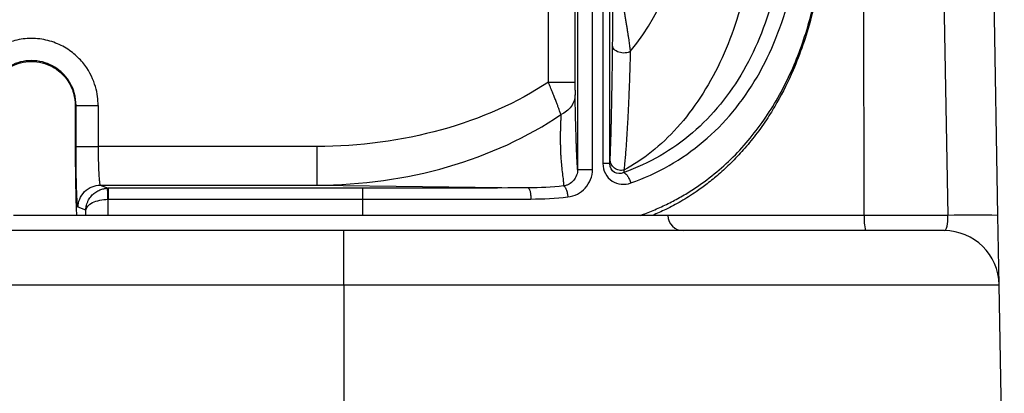
# Model space of a CAD drawing. Units: inches. Extents: x 7170 to 57908, y -7170 to 43748.
# Drawn here: x 18909 to 18979, y -365 to -338 of the extents above; entities that cross this region are included whole.
import ezdxf

# ---------------------------------------------------------------- set-up
doc = ezdxf.new("R2010")
doc.units = ezdxf.units.IN
doc.header["$LTSCALE"] = 0.25
doc.header["$MEASUREMENT"] = 0
doc.layers.add('Dims', color=7, linetype='Continuous', lineweight=30)
doc.layers.add('HD', color=7, linetype='Continuous')
doc.styles.add('Annotative', font='arial.ttf', dxfattribs={"height": 0.09375})
doc.dimstyles.new('FABS Annotative', dxfattribs={"dimscale": 128, "dimtxt": 0.09375, "dimasz": 0.09375, "dimexe": 0.09375, "dimexo": 0.09375, "dimgap": 0.09375, "dimtad": 0, "dimdec": 3, "dimzin": 3, "dimdsep": 46, "dimlunit": 5, "dimtxsty": 'Annotative', "dimcen": 0, "dimdle": 0.125, "dimclrd": 256, "dimclre": 256, "dimclrt": 256, "dimazin": 2, "dimtfac": 1, "dimtdec": 3, "dimtofl": 0, "dimtmove": 0, "dimatfit": 3, "dimfxl": 1, "dimfrac": 2, "dimtolj": 1, "dimtzin": 0, "dimlwd": -1, "dimlwe": -1, "dimarcsym": 2})

# ---------------------------------------------------------------- blocks, each defined once
blk = doc.blocks.new('*D197')
at = {"layer": 'Defpoints', "color": 0, "transparency": 16777216}
for p in [(7765.025, 6667.324), (56379.769, 6667.324), (56360.715, -7170.213)]:
    blk.add_point(p, dxfattribs=at)
at = {"layer": 'Dims', "transparency": 16777216}
for p, q in [((7766.525, 6667.324), (56381.269, 6667.324)), ((56379.769, 6665.824), (56379.769, -245.075)), ((56379.769, -7168.713), (56379.769, -257.815)), ((56362.215, -7170.213), (56381.269, -7170.213))]:
    blk.add_line(p, q, dxfattribs=at)
for points in [[(56379.519, 6665.824), (56380.019, 6665.824), (56379.769, 6667.324)], [(56379.519, -7168.713), (56380.019, -7168.713), (56379.769, -7170.213)]]:
    blk.add_solid(points, dxfattribs=at)
at = {"layer": 'Dims', "transparency": 16777216, "insert": (56379.769, -251.445), "char_height": 1.5, "attachment_point": 5, "rotation": 90, "style": 'Annotative'}
blk.add_mtext('\\A1;13837 1/2"', dxfattribs=at)

msp = doc.modelspace()

# ---------------------------------------------------------------- linework, layer by layer
at = {"layer": 'HD', "linetype": 'Continuous'}
for p, q in [((18946.46, -342.4378), (18946.46, -298.6123)), ((18948.5458, -298.7322), (18948.5458, -348.6626)), ((18949.6094, -348.663), (18949.6094, -298.7322)), ((18950.3535, -298.7291), (18950.3535, -348.2566)), ((18950.8565, -348.2566), (18950.8565, -298.7291)), ((18948.3549, -299.6805), (18948.3549, -342.4378)), ((18912.6142, -344.0902), (18912.6142, -347.0249)), ((18912.6142, -344.0902), (18912.6708, -344.0902)), ((18912.6708, -347.0249), (18912.6708, -344.0902)), ((18914.249, -344.0902), (18914.249, -347.0249)), ((18929.899, -347.0249), (18914.249, -347.0249)), ((18950.8565, -348.2566), (18950.8711, -347.9751)), ((18914.3986, -349.7923), (18914.9793, -350.0102)), ((18914.3986, -349.7923), (18929.899, -349.7923)), ((18929.899, -349.7923), (18944.999, -349.9902)), ((18933.1667, -350.0102), (18914.9793, -350.0102)), ((18913.3739, -351.5814), (18912.8204, -351.3736)), ((18914.9793, -350.8009), (18914.9521, -350.8014)), ((18914.9521, -350.8014), (18914.9521, -351.9543)), ((18914.9793, -350.8009), (18933.1667, -350.8009)), ((18933.1667, -350.8009), (18933.1667, -351.9543)), ((18913.3739, -351.9543), (18913.3739, -351.5814))]:
    msp.add_line(p, q, dxfattribs=at)
at = {"layer": 'HD', "color": 7, "linetype": 'Continuous', "lineweight": 25}
for p, q in [((18969.0383, -351.9543), (18968.9596, -300.2617)), ((18974.1119, -300.2617), (18975.0141, -351.9543)), ((18978.606, -351.9543), (18977.7037, -300.2617)), ((18954.9937, -351.9543), (18908.2003, -351.9543)), ((18969.0383, -351.9543), (18954.9937, -351.9543)), ((18975.0141, -351.9543), (18969.0383, -351.9543)), ((18978.6924, -356.9036), (18978.606, -351.9543)), ((18931.8126, -353.0369), (18907.9506, -353.0369)), ((18931.8126, -356.9036), (18931.8126, -353.0369)), ((18974.7576, -353.0369), (18931.8126, -353.0369)), ((18814.3336, -356.9036), (18931.8126, -356.9036)), ((18931.8126, -356.9036), (18931.8126, -376.6492)), ((18931.8126, -356.9036), (18978.6924, -356.9036)), ((18979.037, -376.6492), (18978.6924, -356.9036))]:
    msp.add_line(p, q, dxfattribs=at)
for centre, radius, start, end in [((18956.0955, -351.935), 1.1019, 181, 270), ((18972.1976, -352.2197), 3.1705, 175.198288, 194.938352), ((18976.8101, -406.334), 54.4094, 88.108467, 91.891533), ((18974.7576, -356.9723), 3.9354, 1, 90)]:
    msp.add_arc(centre, radius, start, end, dxfattribs=at)
msp.add_ellipse((18974.6697, -351.935), major_axis=(-0.0972, 1.1015), ratio=0.309093, start_param=3.1143099, end_param=4.667653, dxfattribs=at)
at = {"layer": 'HD', "linetype": 'Continuous'}
for points, knots in [([(18963.3324, -329.8626), (18963.3325, -331.9583), (18963.0898, -334.0419), (18962.1088, -338.0356), (18961.3861, -339.8989), (18959.4205, -343.3162), (18958.2187, -344.7995), (18955.3094, -347.2919), (18953.6755, -348.2372), (18951.8372, -348.8911)], [0, 0, 0, 0, 0.25, 0.25, 0.5, 0.5, 0.75, 0.75, 1, 1, 1, 1]), ([(18961.1808, -329.8536), (18961.169, -331.6619), (18960.982, -333.575), (18960.1741, -337.3893), (18959.5513, -339.2874), (18957.8886, -342.7743), (18956.8494, -344.3585), (18954.4991, -346.973), (18953.1912, -348.0012), (18951.8531, -348.7148)], [0, 0, 0, 0, 0.25, 0.25, 0.5, 0.5, 0.75, 0.75, 1, 1, 1, 1]), ([(18952.3418, -349.6375), (18954.2747, -348.9578), (18955.9979, -347.9755), (18959.0681, -345.3852), (18960.3377, -343.8437), (18962.4148, -340.2924), (18963.1789, -338.3561), (18964.2163, -334.2058), (18964.4731, -332.0405), (18964.4731, -329.8626)], [0, 0, 0, 0, 0.25, 0.25, 0.5, 0.5, 0.75, 0.75, 1, 1, 1, 1]), ([(18953.0148, -351.9543), (18953.1254, -351.9153), (18953.4004, -351.8154), (18953.8351, -351.6457), (18954.3164, -351.4415), (18954.7898, -351.2243), (18955.2551, -350.9939), (18955.7126, -350.7504), (18956.1622, -350.4939), (18956.604, -350.2242), (18957.9083, -349.3743), (18959.9103, -347.7085), (18962.2135, -344.8196), (18964.0109, -341.499), (18964.9806, -338.6872), (18965.4766, -336.6832), (18965.7067, -335.5657), (18965.8934, -334.4403), (18966.0379, -333.3071), (18966.1398, -332.1661), (18966.2034, -331.0172), (18966.2113, -330.2484), (18966.2152, -329.8631)], [0.0961976, 0.0961976, 0.0961976, 0.0961976, 0.10806902, 0.12586235, 0.1436227, 0.16136137, 0.17908975, 0.19681926, 0.21456138, 0.23232757, 0.25012929, 0.37510819, 0.49982832, 0.6255155, 0.749748, 0.78594365, 0.82183622, 0.85751949, 0.89308638, 0.92862869, 0.96423691, 1, 1, 1, 1]), ([(18966.2509, -329.8631), (18966.2499, -330.0654), (18966.2477, -330.4746), (18966.23, -331.0948), (18966.2006, -331.7277), (18966.1578, -332.373), (18966.1009, -333.0301), (18966.0289, -333.6984), (18965.941, -334.3773), (18965.8363, -335.0659), (18965.7139, -335.7633), (18965.5728, -336.4686), (18965.4122, -337.1808), (18964.9709, -338.9345), (18964.1742, -341.2404), (18963.0315, -343.5351), (18962.1143, -345.0528), (18961.3099, -346.188), (18960.425, -347.2642), (18959.541, -348.1975), (18958.6754, -348.9984), (18957.8418, -349.6787), (18956.9407, -350.3308), (18955.9589, -350.9475), (18954.9132, -351.505), (18954.2246, -351.8182), (18953.9012, -351.9543)], [0, 0, 0, 0, 0.01853542, 0.03748465, 0.05685111, 0.07663768, 0.09684662, 0.11747954, 0.13853733, 0.16002011, 0.18192717, 0.2042569, 0.22700675, 0.25017315, 0.3740879, 0.45816924, 0.50010269, 0.55016846, 0.59694053, 0.64033735, 0.68031557, 0.71686384, 0.74999713, 0.79365314, 0.8345655, 0.86984216, 0.86984216, 0.86984216, 0.86984216]), ([(18951.048, -339.8429), (18951.0486, -339.7908), (18951.0497, -339.6859), (18951.0511, -339.5161), (18951.0525, -339.3367), (18951.0537, -339.1467), (18951.0547, -338.9463), (18951.0556, -338.7356), (18951.0564, -338.5146), (18951.0571, -338.2832), (18951.0575, -338.0414), (18951.0579, -337.7893), (18951.0581, -337.5269), (18951.0581, -337.3485), (18951.0581, -337.2576)], [0, 0, 0, 0, 0.0729667, 0.1466895, 0.2215557, 0.297935, 0.3761757, 0.4566019, 0.5395121, 0.6251788, 0.7138492, 0.8057462, 0.9010699, 1, 1, 1, 1]), ([(18951.8477, -337.2576), (18951.8645, -337.3588), (18951.8978, -337.5592), (18951.9483, -337.8554), (18951.9973, -338.1431), (18952.0441, -338.4206), (18952.0879, -338.6862), (18952.1281, -338.9386), (18952.1646, -339.1765), (18952.1971, -339.3987), (18952.2258, -339.6044), (18952.251, -339.793), (18952.2732, -339.9638), (18952.2929, -340.1176), (18952.3056, -340.2097), (18952.3117, -340.2542)], [0, 0, 0, 0, 0.0932283, 0.1846414, 0.2739714, 0.3609479, 0.4453044, 0.5267857, 0.6051533, 0.6801913, 0.7517109, 0.8195545, 0.8835995, 0.9437619, 1, 1, 1, 1]), ([(18914.249, -344.0902), (18914.249, -343.6922), (18914.2006, -343.2419), (18913.9157, -342.2636), (18913.6766, -341.7337), (18913.1042, -340.9694), (18912.878, -340.7208), (18912.3529, -340.2618), (18912.0539, -340.0517), (18911.3937, -339.6991), (18911.0326, -339.5569), (18910.274, -339.364), (18909.8767, -339.3135), (18909.0817, -339.3135), (18908.6844, -339.364), (18907.9258, -339.5569), (18907.5647, -339.6991), (18906.9045, -340.0517), (18906.6055, -340.2618), (18906.0803, -340.7208), (18905.8542, -340.9694), (18905.2818, -341.7337), (18905.0427, -342.2636), (18904.7577, -343.2419), (18904.7094, -343.6922), (18904.7094, -344.0902)], [0, 0, 0, 0, 0.125, 0.125, 0.25, 0.25, 0.3125, 0.3125, 0.375, 0.375, 0.4375, 0.4375, 0.5, 0.5, 0.5625, 0.5625, 0.625, 0.625, 0.6875, 0.6875, 0.75, 0.75, 0.875, 0.875, 1, 1, 1, 1]), ([(18950.8711, -347.9751), (18950.8741, -347.9089), (18950.8802, -347.777), (18950.8892, -347.5617), (18950.8981, -347.3347), (18950.9068, -347.0947), (18950.9154, -346.842), (18950.9239, -346.5765), (18950.9322, -346.2983), (18950.9404, -346.0073), (18950.9484, -345.7036), (18950.9564, -345.3872), (18950.9642, -345.058), (18950.9736, -344.6368), (18950.9845, -344.1135), (18950.9966, -343.4741), (18951.0081, -342.8062), (18951.019, -342.1101), (18951.0293, -341.3849), (18951.039, -340.6338), (18951.045, -340.1056), (18951.048, -339.8429)], [0, 0, 0, 0, 0.0454353, 0.0904759, 0.1351418, 0.1794537, 0.2234328, 0.2671006, 0.3104793, 0.3535913, 0.3964596, 0.4391075, 0.4815587, 0.5238373, 0.5954003, 0.6655456, 0.7344083, 0.8021315, 0.8688655, 0.9347673, 1, 1, 1, 1]), ([(18952.3117, -340.2542), (18952.2178, -340.2992), (18952.0927, -340.3371), (18951.7998, -340.3615), (18951.6333, -340.3458), (18951.3431, -340.2513), (18951.2237, -340.174), (18951.0778, -340.0068), (18951.0492, -339.9188), (18951.048, -339.8429)], [0, 0, 0, 0, 0.25, 0.25, 0.5, 0.5, 0.75, 0.75, 1, 1, 1, 1]), ([(18952.3117, -340.2542), (18952.3075, -340.4036), (18952.2991, -340.7054), (18952.286, -341.1487), (18952.2724, -341.5901), (18952.258, -342.028), (18952.2428, -342.4619), (18952.2267, -342.8912), (18952.2098, -343.3151), (18952.192, -343.7328), (18952.1735, -344.1436), (18952.1541, -344.5467), (18952.1342, -344.9414), (18952.1104, -345.3877), (18952.083, -345.8809), (18952.051, -346.4129), (18952.0165, -346.9281), (18951.9793, -347.4224), (18951.9393, -347.8897), (18951.8967, -348.3297), (18951.8678, -348.5849), (18951.8531, -348.7148)], [0, 0, 0, 0, 0.0356464, 0.0720336, 0.1091672, 0.1470517, 0.1856907, 0.2250868, 0.2652417, 0.306156, 0.3478299, 0.3902624, 0.433452, 0.4773962, 0.5429129, 0.6114557, 0.6830456, 0.7576951, 0.8354084, 0.9161811, 1, 1, 1, 1]), ([(18912.6708, -344.0902), (18912.6708, -343.8239), (18912.6384, -343.5226), (18912.4478, -342.868), (18912.2878, -342.5134), (18911.7771, -341.8315), (18911.4229, -341.506), (18910.5394, -341.0341), (18910.0111, -340.894), (18908.9473, -340.894), (18908.419, -341.0341), (18907.5355, -341.506), (18907.1813, -341.8315), (18906.6706, -342.5134), (18906.5106, -342.868), (18906.32, -343.5226), (18906.2876, -343.8239), (18906.2876, -344.0902)], [0, 0, 0, 0, 0.125, 0.125, 0.25, 0.25, 0.375, 0.375, 0.5, 0.5, 0.625, 0.625, 0.75, 0.75, 0.875, 0.875, 1, 1, 1, 1]), ([(18906.3442, -344.0902), (18906.3442, -343.8286), (18906.376, -343.5326), (18906.5632, -342.8897), (18906.7204, -342.5414), (18907.222, -341.8716), (18907.57, -341.5518), (18908.4378, -341.0883), (18908.9567, -340.9507), (18910.0017, -340.9507), (18910.5206, -341.0883), (18911.3884, -341.5518), (18911.7364, -341.8716), (18912.238, -342.5414), (18912.3952, -342.8897), (18912.5824, -343.5326), (18912.6142, -343.8286), (18912.6142, -344.0902)], [0, 0, 0, 0, 0.125, 0.125, 0.25, 0.25, 0.375, 0.375, 0.5, 0.5, 0.625, 0.625, 0.75, 0.75, 0.875, 0.875, 1, 1, 1, 1]), ([(18946.46, -342.4378), (18944.2389, -343.8956), (18941.6274, -345.0553), (18935.9779, -346.62), (18932.9421, -347.0249), (18929.899, -347.0249)], [0, 0, 0, 0, 0.5, 0.5, 1, 1, 1, 1]), ([(18947.3506, -344.7558), (18947.3396, -344.7257), (18947.3159, -344.6615), (18947.2741, -344.5419), (18947.2217, -344.394), (18947.1562, -344.2131), (18947.0759, -343.9972), (18946.9794, -343.7452), (18946.867, -343.4583), (18946.7404, -343.14), (18946.6025, -342.7964), (18946.508, -342.5585), (18946.46, -342.4378)], [0, 0, 0, 0, 0.063531, 0.1356934, 0.2166265, 0.3063292, 0.4046126, 0.5110517, 0.6249455, 0.745297, 0.8708228, 1, 1, 1, 1]), ([(18946.46, -342.4378), (18946.7717, -342.4378), (18947.0814, -342.4378), (18947.6016, -342.4378), (18947.8116, -342.4378), (18948.1166, -342.4378), (18948.2136, -342.4378), (18948.3312, -342.4378), (18948.3528, -342.4378), (18948.3549, -342.4378)], [0, 0, 0, 0, 0.25, 0.25, 0.5, 0.5, 0.75, 0.75, 1, 1, 1, 1]), ([(18948.3549, -342.4378), (18948.3549, -342.4942), (18948.3549, -342.6034), (18948.3553, -342.7604), (18948.3559, -342.9045), (18948.3568, -343.0354), (18948.3579, -343.1526), (18948.3592, -343.2573), (18948.3603, -343.3136), (18948.3608, -343.3422)], [0, 0, 0, 0, 0.1596927, 0.3090522, 0.4505642, 0.5871435, 0.7220251, 0.8585647, 1, 1, 1, 1]), ([(18948.3608, -343.3422), (18948.3585, -343.6168), (18948.2665, -343.9122), (18947.9041, -344.4194), (18947.6374, -344.626), (18947.3507, -344.7559)], [0, 0, 0, 0, 0.5, 0.5, 1, 1, 1, 1]), ([(18948.5458, -348.663), (18948.5429, -348.6322), (18948.5369, -348.5702), (18948.528, -348.4556), (18948.5191, -348.3249), (18948.5101, -348.1765), (18948.5011, -348.0108), (18948.492, -347.8276), (18948.4829, -347.6271), (18948.4738, -347.4091), (18948.4646, -347.1738), (18948.4554, -346.9211), (18948.4433, -346.5684), (18948.4284, -346.098), (18948.411, -345.4869), (18948.394, -344.8241), (18948.3772, -344.1141), (18948.3663, -343.5998), (18948.3608, -343.3422)], [0, 0, 0, 0, 0.0449288, 0.0902327, 0.1359379, 0.1820702, 0.2286544, 0.2757147, 0.3232748, 0.3713572, 0.4199841, 0.4691767, 0.5189556, 0.6150215, 0.7110201, 0.8070905, 0.9033712, 1, 1, 1, 1]), ([(18912.6708, -344.0902), (18912.6772, -344.0902), (18912.7167, -344.0902), (18912.8774, -344.0902), (18912.999, -344.0902), (18913.305, -344.0902), (18913.4884, -344.0902), (18913.8695, -344.0902), (18914.0662, -344.0902), (18914.249, -344.0902)], [0, 0, 0, 0, 0.25, 0.25, 0.5, 0.5, 0.75, 0.75, 1, 1, 1, 1]), ([(18929.899, -349.7923), (18933.0867, -349.7892), (18936.2674, -349.3442), (18942.2127, -347.6291), (18944.9745, -346.3576), (18947.3506, -344.7558)], [0, 0, 0, 0, 0.5, 0.5, 1, 1, 1, 1]), ([(18947.3507, -344.7559), (18947.3452, -344.8615), (18947.334, -345.0759), (18947.3218, -345.3861), (18947.3125, -345.6934), (18947.3064, -345.9957), (18947.3033, -346.2929), (18947.3032, -346.5842), (18947.306, -346.8689), (18947.3119, -347.1463), (18947.3207, -347.4156), (18947.3327, -347.6762), (18947.3478, -347.9273), (18947.3751, -348.2828), (18947.4257, -348.7452), (18947.4889, -349.2246), (18947.5263, -349.5648), (18947.539, -349.7533), (18947.5379, -349.8256), (18947.5375, -349.8499)], [0, 0, 0, 0, 0.0348173, 0.0706382, 0.107473, 0.1453303, 0.1842179, 0.2241423, 0.2651091, 0.3071228, 0.3501869, 0.3943041, 0.4394761, 0.4857037, 0.5990677, 0.7401487, 0.869281, 0.9560182, 1, 1, 1, 1]), ([(18912.6142, -347.0249), (18912.6142, -347.1314), (18912.6144, -347.3435), (18912.6153, -347.6599), (18912.6167, -347.9731), (18912.6188, -348.2832), (18912.6214, -348.59), (18912.6246, -348.8937), (18912.6319, -349.4685), (18912.6464, -350.2811), (18912.6728, -351.218), (18912.6944, -351.7321), (18912.7059, -351.9543)], [0, 0, 0, 0, 0.03458347, 0.06891729, 0.10309931, 0.13722864, 0.17140488, 0.20572722, 0.24029357, 0.37005289, 0.49993178, 0.62956675, 0.62956675, 0.62956675, 0.62956675]), ([(18912.8204, -351.3736), (18912.8173, -351.3708), (18912.811, -351.3652), (18912.8015, -351.3356), (18912.7923, -351.2905), (18912.7831, -351.2284), (18912.774, -351.1496), (18912.7585, -350.9842), (18912.7375, -350.6661), (18912.7138, -350.1005), (18912.6944, -349.413), (18912.6821, -348.725), (18912.6751, -348.1018), (18912.6714, -347.5677), (18912.671, -347.2064), (18912.6708, -347.0249)], [0, 0, 0, 0, 0.0403515, 0.0803828, 0.1202493, 0.1601086, 0.2001179, 0.2404332, 0.3702218, 0.5001531, 0.6299114, 0.7598124, 0.8399928, 0.9196343, 1, 1, 1, 1]), ([(18912.6708, -347.0249), (18912.6754, -347.0249), (18912.6966, -347.0249), (18912.8006, -347.0249), (18912.8841, -347.0249), (18913.1405, -347.0249), (18913.3148, -347.0249), (18913.7422, -347.0249), (18913.9948, -347.0249), (18914.249, -347.0249)], [0, 0, 0, 0, 0.25, 0.25, 0.5, 0.5, 0.75, 0.75, 1, 1, 1, 1]), ([(18914.249, -347.0249), (18914.2491, -347.0968), (18914.2494, -347.244), (18914.2515, -347.4686), (18914.2548, -347.7002), (18914.2595, -347.9366), (18914.2655, -348.1752), (18914.2729, -348.4129), (18914.2815, -348.646), (18914.2915, -348.8707), (18914.3028, -349.0824), (18914.3155, -349.2764), (18914.3295, -349.4476), (18914.3448, -349.591), (18914.3614, -349.7003), (18914.3794, -349.7743), (18914.3922, -349.7862), (18914.3986, -349.7923)], [0, 0, 0, 0, 0.0500141, 0.1024031, 0.1571683, 0.214311, 0.2738322, 0.3357327, 0.4000133, 0.4666746, 0.5357172, 0.6071415, 0.6809479, 0.7571367, 0.8357082, 0.9166626, 1, 1, 1, 1]), ([(18929.899, -347.0249), (18929.899, -347.3489), (18929.899, -347.6981), (18929.899, -348.3744), (18929.899, -348.6996), (18929.899, -349.2385), (18929.899, -349.4505), (18929.899, -349.7248), (18929.899, -349.788), (18929.899, -349.7923)], [0, 0, 0, 0, 0.25, 0.25, 0.5, 0.5, 0.75, 0.75, 1, 1, 1, 1]), ([(18950.3535, -348.2566), (18950.3535, -348.7573), (18950.604, -349.2361), (18951.4025, -349.7585), (18951.9049, -349.7912), (18952.3418, -349.6375)], [0, 0, 0, 0, 0.5, 0.5, 1, 1, 1, 1]), ([(18950.8565, -348.2566), (18950.8546, -348.2566), (18950.8075, -348.2566), (18950.6242, -348.2566), (18950.4906, -348.2566), (18950.3535, -348.2566)], [0, 0, 0, 0, 0.5, 0.5, 1, 1, 1, 1]), ([(18951.8372, -348.8911), (18951.6208, -348.9939), (18951.3728, -348.9989), (18950.9789, -348.7596), (18950.8558, -348.5202), (18950.8565, -348.2566)], [0, 0, 0, 0, 0.5, 0.5, 1, 1, 1, 1]), ([(18951.8531, -348.7148), (18951.7526, -348.7389), (18951.6363, -348.7456), (18951.3982, -348.7024), (18951.2775, -348.6515), (18951.0749, -348.499), (18950.9944, -348.3983), (18950.893, -348.1858), (18950.8714, -348.0752), (18950.8711, -347.9751)], [0, 0, 0, 0, 0.25, 0.25, 0.5, 0.5, 0.75, 0.75, 1, 1, 1, 1]), ([(18948.5458, -348.663), (18948.5462, -348.9579), (18948.4356, -349.2415), (18948.1579, -349.5646), (18948.0494, -349.6531), (18947.8674, -349.7538), (18947.8044, -349.7815), (18947.6755, -349.8245), (18947.6181, -349.8398), (18947.5375, -349.8498)], [0, 0, 0, 0, 0.5, 0.5, 0.75, 0.75, 0.875, 0.875, 1, 1, 1, 1]), ([(18947.8451, -350.6346), (18948.0831, -350.6067), (18948.3103, -350.5397), (18948.7368, -350.3208), (18948.9273, -350.1749), (18949.4153, -349.6376), (18949.6094, -349.162), (18949.6094, -348.663)], [0, 0, 0, 0, 0.25, 0.25, 0.5, 0.5, 1, 1, 1, 1]), ([(18948.5458, -348.663), (18948.5469, -348.663), (18948.5591, -348.663), (18948.6311, -348.663), (18948.692, -348.663), (18948.8819, -348.663), (18949.0123, -348.663), (18949.3078, -348.663), (18949.47, -348.663), (18949.6094, -348.663)], [0, 0, 0, 0, 0.25, 0.25, 0.5, 0.5, 0.75, 0.75, 1, 1, 1, 1]), ([(18951.8372, -348.8911), (18951.8752, -348.9008), (18951.9193, -348.9254), (18952.0138, -349.0084), (18952.0641, -349.067), (18952.1603, -349.2094), (18952.2061, -349.2928), (18952.2845, -349.4655), (18952.317, -349.5543), (18952.3418, -349.6375)], [0, 0, 0, 0, 0.25, 0.25, 0.5, 0.5, 0.75, 0.75, 1, 1, 1, 1]), ([(18912.8204, -351.3736), (18912.8205, -351.1873), (18912.8545, -350.9863), (18913.0084, -350.5971), (18913.1289, -350.41), (18913.437, -350.1013), (18913.6236, -349.9806), (18914.0121, -349.8264), (18914.2127, -349.7923), (18914.3986, -349.7923)], [0, 0, 0, 0, 0.25, 0.25, 0.5, 0.5, 0.75, 0.75, 1, 1, 1, 1]), ([(18947.5369, -349.8499), (18947.565, -349.8556), (18947.5965, -349.8776), (18947.6612, -349.9602), (18947.6943, -350.0212), (18947.7539, -350.1725), (18947.7803, -350.2624), (18947.8214, -350.449), (18947.8361, -350.5451), (18947.8451, -350.6346)], [0, 0, 0, 0, 0.25, 0.25, 0.5, 0.5, 0.75, 0.75, 1, 1, 1, 1]), ([(18913.3739, -351.5814), (18913.3757, -351.5376), (18913.3797, -351.4431), (18913.4035, -351.2908), (18913.4486, -351.1168), (18913.5405, -350.8838), (18913.6738, -350.6684), (18913.8651, -350.4526), (18914.0746, -350.2778), (18914.3529, -350.1284), (18914.6397, -350.0356), (18914.8327, -350.0191), (18914.9249, -350.0112)], [0, 0, 0, 0, 0.0573975, 0.1240283, 0.2011214, 0.2900512, 0.4456003, 0.5175667, 0.6486462, 0.774443, 0.892251, 1, 1, 1, 1]), ([(18914.9521, -350.8014), (18914.9489, -350.7089), (18914.9455, -350.6093), (18914.9388, -350.4163), (18914.9357, -350.3235), (18914.9304, -350.1697), (18914.9283, -350.1091), (18914.9256, -350.0307), (18914.925, -350.0125), (18914.9249, -350.0112)], [0, 0, 0, 0, 0.25, 0.25, 0.5, 0.5, 0.75, 0.75, 1, 1, 1, 1]), ([(18914.9793, -350.0102), (18914.9793, -350.0129), (18914.9793, -350.0993), (18914.9793, -350.3916), (18914.9793, -350.5956), (18914.9793, -350.8009)], [0, 0, 0, 0, 0.5, 0.5, 1, 1, 1, 1]), ([(18933.1667, -350.0102), (18933.1667, -350.0115), (18933.1667, -350.0295), (18933.1667, -350.1079), (18933.1667, -350.1685), (18933.1667, -350.3224), (18933.1667, -350.4153), (18933.1667, -350.6086), (18933.1667, -350.7083), (18933.1667, -350.8009)], [0, 0, 0, 0, 0.25, 0.25, 0.5, 0.5, 0.75, 0.75, 1, 1, 1, 1]), ([(18944.999, -349.9902), (18945.0225, -349.9914), (18945.0478, -350.0094), (18945.0969, -350.0878), (18945.1204, -350.1483), (18945.1595, -350.3023), (18945.1749, -350.3952), (18945.1947, -350.5885), (18945.1993, -350.6883), (18945.1996, -350.7809)], [0, 0, 0, 0, 0.25, 0.25, 0.5, 0.5, 0.75, 0.75, 1, 1, 1, 1]), ([(18913.3739, -351.5814), (18913.388, -351.3811), (18913.5643, -351.1829), (18914.1459, -350.8955), (18914.5478, -350.8084), (18914.9521, -350.8014)], [0, 0, 0, 0, 0.5, 0.5, 1, 1, 1, 1])]:
    msp.add_open_spline(points, degree=3, knots=knots, dxfattribs=at)
for points in [[(18952.3117, -340.2542), (18954.8365, -337.1209), (18956.1885, -333.4743), (18956.1918, -329.7882)], [(18951.8531, -348.7148), (18951.8533, -348.7757), (18951.8479, -348.8345), (18951.8372, -348.8911)], [(18947.5369, -349.85), (18946.7011, -349.9422), (18945.8551, -349.9875), (18944.999, -349.9902)], [(18914.9249, -350.0112), (18914.943, -350.0106), (18914.9612, -350.0102), (18914.9793, -350.0102)], [(18944.999, -349.9902), (18941.1415, -350.0035), (18937.155, -350.0102), (18933.1667, -350.0102)], [(18945.1996, -350.7809), (18946.0914, -350.7779), (18946.9733, -350.7307), (18947.8451, -350.6347)], [(18933.1667, -350.8009), (18937.2226, -350.8009), (18941.2767, -350.7942), (18945.1996, -350.7809)]]:
    msp.add_open_spline(points, degree=3, dxfattribs=at)

# ---------------------------------------------------------------- dimensions: what is measured, and where the dimension line sits
at = {"layer": 'Dims'}
dim = msp.add_linear_dim(base=(56379.7686788257, 6667.3235812878), p1=(56360.7153253097, -7170.2129154399), p2=(7765.0251480094, 6667.3235812878), angle=90, dimstyle='FABS Annotative', override={"dimpost": '"'}, dxfattribs=at)
dim.commit()
dim.dimension.update_dxf_attribs({"geometry": '*D197', "text_midpoint": (56379.7686788257, -251.444667076)})

doc.saveas('drawing.dxf')
